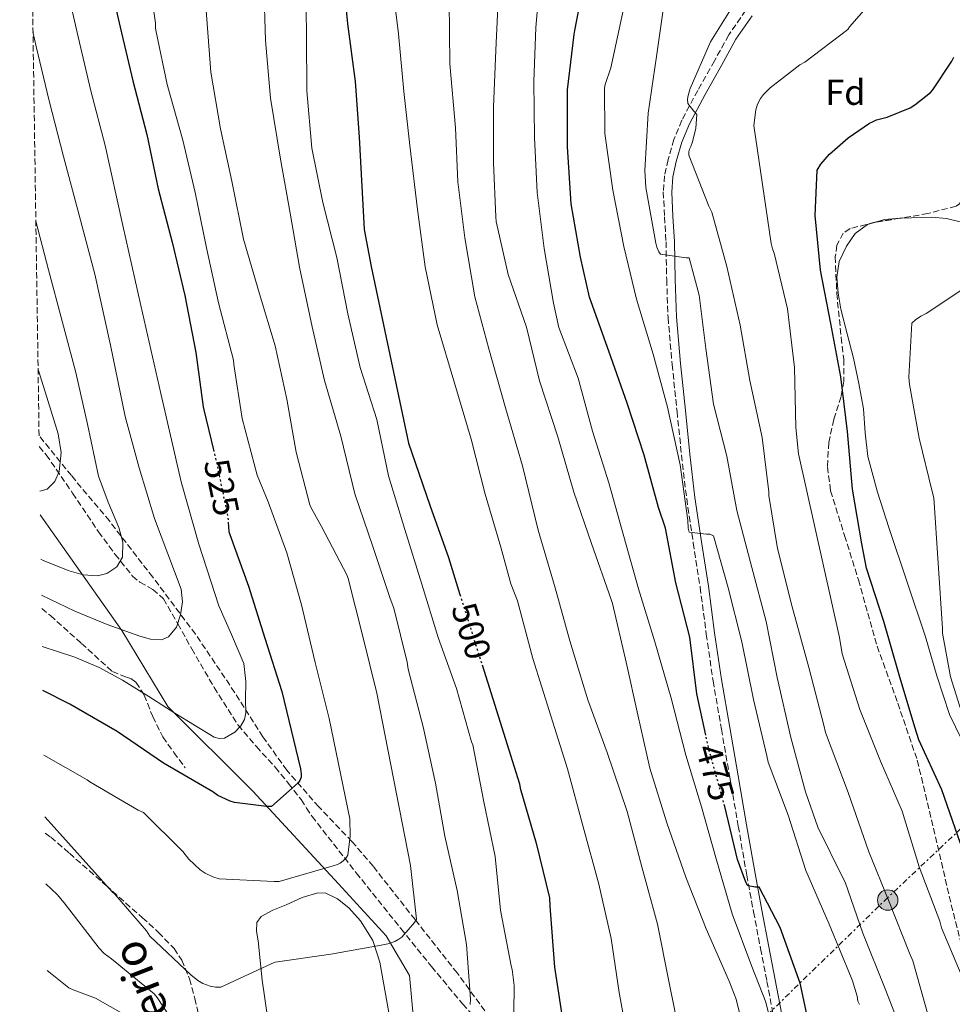
# Model space of a CAD drawing. Units: metres. Extents: x 603793 to 607232, y 4745410 to 4747774.
# Drawn here: x 603806 to 604067, y 4746321 to 4746596 of the extents above; entities that cross this region are included whole.
import ezdxf
from ezdxf.enums import TextEntityAlignment as Align

# ---------------------------------------------------------------- set-up
doc = ezdxf.new("R2010")
doc.units = ezdxf.units.M
doc.header["$MEASUREMENT"] = 0
for name, pattern in [('DGN Style 3', [2.435890702152634, 1.739921930109024, -0.6959687720436097]), ('DGN Style 5', [1.217945351076317, 0.5219765790327072, -0.6959687720436097]), ('DGN Style 7', [3.4798438602180486, 1.565929737098122, -0.6959687720436097, 0.5219765790327072, -0.6959687720436097])]:
    doc.linetypes.add(name, pattern=pattern)
for name, color, linetype, lineweight in [('Camino', 7, 'DGN Style 3', 0), ('Construcción sin especificar', 1, 'Continuous', 0), ('Cota de curva de nivel directora', 7, 'Continuous', 0), ('Curva de nivel directora', 30, 'Continuous', 30), ('Curva de nivel directora no vista', 30, 'DGN Style 5', 30), ('Curva de nivel intermedia', 30, 'Continuous', 0), ('Etiqueta de zona arbolada', 92, 'Continuous', 0), ('Límite de Concejo', 7, 'Continuous', 0), ('Línea de cambio de uso (parcela vista)', 92, 'Continuous', 0), ('Línea eléctrica', 6, 'DGN Style 7', 0), ('Margen derecho', 7, 'Continuous', 0), ('Poste tendido eléctrico', 7, 'Continuous', 0), ('Senda', 7, 'DGN Style 3', 0), ('Zona arbolada', 92, 'DGN Style 3', 0)]:
    doc.layers.add(name, color=color, linetype=linetype, lineweight=lineweight)
doc.styles.add('Style-Arial', font='arial.ttf')

# ---------------------------------------------------------------- blocks, each defined once
blk = doc.blocks.new('5PELE')
at = {"layer": 'Construcción sin especificar', "linetype": 'Continuous', "lineweight": 0}
h = blk.add_hatch(color=9, dxfattribs=at)
edge = h.paths.add_edge_path()
edge.add_arc((-2.000000476837158e-05, 0), 0.2850000000000001, 0, 360)
at = {"layer": 'Construcción sin especificar', "color": 252, "linetype": 'Continuous', "lineweight": 0}
blk.add_circle((-2.000000476837158e-05, 0), 0.2850000000000001, dxfattribs=at)

msp = doc.modelspace()

# ---------------------------------------------------------------- linework, layer by layer
at = {"layer": 'Camino', "color": 7, "linetype": 'DGN Style 3', "lineweight": 0}
msp.add_polyline3d([(604008.9299999999, 4746598.300000002, 459.2400000000052), (604004.2299999993, 4746591.460000002, 459.1799999999931), (604000.2199999995, 4746584.220000002, 459.1100000000007), (603995.5599999991, 4746575.990000002, 459.3000000000031), (603991.129999999, 4746567.65, 459.9400000000023), (603988.9200000005, 4746562.290000003, 460.8300000000018), (603987.2899999989, 4746556.7, 461.7299999999959), (603986.3099999976, 4746552.210000002, 462.1499999999942), (603985.9499999977, 4746547.680000002, 462.4999999999999), (603986.3199999988, 4746540.730000002, 462.8399999999967), (603986.7199999989, 4746533.790000002, 463.270000000004), (603986.9099999989, 4746523.220000002, 464.5099999999948), (603987.2899999989, 4746512.670000002, 465.8300000000019), (603988.4299999988, 4746499.58, 467.3099999999977), (603989.7899999978, 4746486.490000002, 468.5800000000019), (603991.0500000007, 4746474.330000003, 469.4100000000035), (603992.4799999989, 4746462.17, 470.050000000003), (603994.3200000008, 4746449.82, 470.6699999999983), (603996.2499999999, 4746437.470000001, 471.270000000004), (603997.9499999986, 4746424.400000002, 471.8699999999955), (603999.8399999995, 4746411.359999999, 472.4900000000054), (604002.1700000007, 4746397.92, 473.1600000000035), (604004.5100000009, 4746384.480000001, 473.8300000000019), (604006.8700000013, 4746370.850000001, 474.5000000000001), (604009.2399999984, 4746357.210000004, 475.1699999999983), (604011.1299999993, 4746346.960000002, 476.3300000000017), (604013.0799999986, 4746336.730000001, 477.6699999999984), (604014.8399999997, 4746327.59, 478.3999999999943), (604016.600000001, 4746318.430000001, 479.0099999999947)], dxfattribs=at)
at = {"layer": 'Curva de nivel directora', "color": 30, "linetype": 'Continuous', "lineweight": 30, "flags": 128}
for points, elevation in [([(603830.7799999992, 4746609.840000002), (603834.4899999996, 4746593.59), (603838.01, 4746578.609999999), (603841.9299999983, 4746563.730000002), (603845.0800000001, 4746548.560000001), (603849.0299999996, 4746533.630000001), (603852.5499999999, 4746518.789999999), (603855.61, 4746502.930000001), (603857.6399999994, 4746487.78), (603857.8600000007, 4746486.960000004), (603860.5099999994, 4746475.800000003)], 525.0000000000001), ([(603896.3999999998, 4746609.67), (603897.8700000005, 4746594.53), (603900.0399999986, 4746578.5), (603901.1299999993, 4746562.910000003), (603902.5699999988, 4746537.189999999), (603904.4599999997, 4746526.880000001), (603914.9499999996, 4746477.600000001), (603915.8799999993, 4746474.91)], 500.0000000000003), ([(603997.7999999986, 4746396.260000001), (603995.3199999998, 4746407.760000001), (603993.3399999995, 4746423.500000001), (603989.4599999993, 4746438.670000002), (603986.54, 4746453.970000002), (603984.6600000003, 4746459.730000001), (603980.6199999991, 4746474.32), (603975.9299999997, 4746488.800000002), (603970.7899999988, 4746503.310000001), (603965.3899999986, 4746518.300000002), (603962.8600000006, 4746529.5), (603960.279999999, 4746544.380000002), (603959.2899999988, 4746560.27), (603959.2699999987, 4746576.100000001), (603961.0700000002, 4746591.570000002), (603961.3399999985, 4746592.66), (603964.1700000004, 4746607.760000001)], 475), ([(604068.8399999995, 4746366.03), (604063.6200000005, 4746380.99), (604057.1899999997, 4746394.940000001), (604056.0999999989, 4746398.460000001), (604051.7200000002, 4746413.040000001), (604047.4199999997, 4746427.92), (604042.6299999997, 4746442.770000001), (604041.3400000001, 4746449.57), (604038.7299999993, 4746464.83), (604037.3199999989, 4746480.880000001), (604035.5099999984, 4746496.140000001), (604032.6799999987, 4746510.99), (604029.8299999988, 4746525.840000002), (604028.2999999999, 4746541.120000001), (604028.8299999997, 4746553.760000001), (604029.9099999993, 4746555.41), (604032.3500000001, 4746558.190000001), (604037.5299999992, 4746562.78), (604043.4999999992, 4746566.880000002), (604044.2799999993, 4746567.260000002), (604045.4500000007, 4746567.740000002), (604048.3799999986, 4746568.530000002), (604054.8099999992, 4746571.15), (604056.1100000001, 4746571.92), (604060.4699999987, 4746575.42), (604061.099999999, 4746576.130000001), (604066.4099999998, 4746584.100000001), (604066.9599999996, 4746585.220000001)], 450), ([(603915.8799999993, 4746474.91), (603920.8999999996, 4746460.350000001), (603926.0199999983, 4746445.730000001), (603929.2500000001, 4746435.470000001)], 500.000000000001), ([(603864.6299999988, 4746455.620000001), (603864.8199999988, 4746453.01), (603865.0499999991, 4746452.130000002), (603870.2500000005, 4746437.730000001), (603874.8899999983, 4746423.250000001), (603879.589999999, 4746408.420000001), (603884.8199999993, 4746386.880000004), (603884.9800000002, 4746385.380000004), (603884.949999999, 4746384.470000001), (603884.6499999993, 4746383.59), (603884.1199999996, 4746382.900000001), (603876.7300000001, 4746376.310000002), (603875.2900000006, 4746376.310000002), (603866.3900000001, 4746377.440000001), (603865.1399999985, 4746377.840000001), (603861.7299999997, 4746379.430000001), (603860.3300000007, 4746380.390000002), (603846.6, 4746388.449999999), (603833.6499999992, 4746397.2), (603820.4900000007, 4746404.830000001), (603812.9800000006, 4746408.640000002)], 525.0000000000003), ([(603935.4100000003, 4746415.850000001), (603945.8299999986, 4746382.689999999), (603946.0499999998, 4746381.439999999), (603950.4699999987, 4746366.080000003), (603954.2100000004, 4746350.850000001), (603954.2799999998, 4746348.58), (603955.5899999995, 4746331.550000001), (603958.2800000008, 4746314.02)], 500.0000000000004), ([(604027.5199999999, 4746311.150000002), (604027.3599999989, 4746311.95), (604024.1499999992, 4746327.090000001), (604023.7499999992, 4746328.11), (604018.5199999989, 4746342.640000002), (604012.7399999986, 4746353.870000001), (604011.6999999993, 4746353.870000001), (604009.5600000002, 4746354.190000001), (604008.979999999, 4746355.279999999), (604006.6099999998, 4746361.58), (604003.0800000004, 4746376.359999999)], 475)]:
    msp.add_lwpolyline(points, dxfattribs=dict(at, elevation=elevation))
at = {"layer": 'Curva de nivel directora no vista', "color": 30, "linetype": 'DGN Style 5', "lineweight": 30, "flags": 128}
for points, elevation in [([(603860.5099999994, 4746475.800000003), (603861.4500000004, 4746471.859999999), (603864.5199999993, 4746457.109999999), (603864.5799999996, 4746456.270000001), (603864.6299999988, 4746455.620000001)], 525.0000000000005), ([(603929.2500000001, 4746435.470000001), (603935.4100000003, 4746415.850000001)], 500.000000000001), ([(604003.0800000004, 4746376.359999999), (604002.9199999995, 4746377.040000001), (603998.6300000001, 4746392.380000001), (603997.7999999986, 4746396.260000001)], 475)]:
    msp.add_lwpolyline(points, dxfattribs=dict(at, elevation=elevation))
at = {"layer": 'Curva de nivel intermedia', "color": 30, "linetype": 'Continuous', "lineweight": 0, "flags": 128}
for points, elevation in [([(603855.6400000012, 4746636.429999999), (603859.7600000006, 4746581.039999999), (603862.5200000011, 4746565.310000001), (603865.6700000004, 4746550.640000001), (603868.9100000014, 4746534.55), (603873.3400000016, 4746519.300000001), (603877.7100000014, 4746504.789999999), (603880.9700000002, 4746489.890000001), (603883.61, 4746475.119999998), (603887.4299999999, 4746460.429999999), (603887.8500000001, 4746459.409999999), (603890.6500000008, 4746454.4), (603897.7800000011, 4746440.720000001), (603898.0899999995, 4746439.890000001), (603902.1799999999, 4746423.759999998), (603906.04, 4746407.890000001), (603915.5100000005, 4746359.92), (603917.16, 4746344.930000001), (603916.5499999998, 4746343.989999999), (603913.0600000008, 4746339.949999998), (603912.2300000016, 4746339.349999999), (603911.1299999995, 4746338.739999998), (603909.5300000014, 4746338.100000001), (603908.3300000011, 4746337.859999998), (603893.2500000005, 4746335.140000001), (603877.7500000016, 4746332.909999999), (603876.6600000008, 4746332.509999999), (603862.5700000002, 4746325.989999999), (603861.0900000005, 4746326), (603859.6199999999, 4746326.269999999)], 515.0000000000001), ([(603842.2400000013, 4746609.679999999), (603844.3300000011, 4746594.720000001), (603844.3500000013, 4746593.38), (603844.51, 4746592.34), (603847.6600000015, 4746577.669999998), (603851.9900000012, 4746562.149999999), (603855.4199999999, 4746547.509999999), (603858.5400000003, 4746532.130000001), (603861.9500000011, 4746516.789999999), (603866.0900000007, 4746500.749999999), (603866.2300000016, 4746499.59), (603868.5200000004, 4746484.499999999), (603872.7300000014, 4746468.75), (603875.7700000012, 4746461.249999999), (603881.0000000015, 4746447.069999999), (603885.0600000008, 4746432.58), (603888.8700000016, 4746416.500000001), (603892.7600000009, 4746400.850000001), (603898.5200000008, 4746372.850000001), (603898.6300000004, 4746368.08), (603897.970000001, 4746362.749999999), (603897.4900000005, 4746362.05), (603896.6900000003, 4746361.199999998), (603895.8099999996, 4746360.579999999), (603895.0800000009, 4746360.189999999), (603893.8800000006, 4746359.759999998), (603878.810000001, 4746355.429999999), (603877.4900000001, 4746355.409999998), (603862.1200000009, 4746356.189999999), (603860.3600000018, 4746356.75), (603858.1800000003, 4746357.76), (603856.8200000013, 4746358.720000002), (603853.690000002, 4746361.649999999), (603851.9400000019, 4746363.75), (603841.0499999999, 4746374.630000001), (603839.5700000002, 4746375.3)], 520), ([(603956.8600000015, 4746509.92), (603955.3400000014, 4746516.699999999), (603952.7100000007, 4746531.949999998), (603950.8300000008, 4746547.489999999), (603950.0400000018, 4746562.859999998), (603949.8499999996, 4746578.46), (603950.3800000015, 4746593.519999998), (603951.820000001, 4746609.66)], 480.0000000000001), ([(603818.9100000004, 4746608.050000001), (603822.8100000009, 4746590.92), (603826.3400000002, 4746575.869999999), (603830.300000001, 4746560.67), (603835.2899999998, 4746538.350000001), (603840.280000001, 4746516.029999998), (603845.86, 4746491.449999998), (603851.5399999997, 4746466.88), (603856.4300000002, 4746449.489999999), (603862.0400000005, 4746432.319999999), (603865.5499999997, 4746424.319999999), (603868.9500000017, 4746416.190000001), (603869.5900000009, 4746411.230000001), (603869.4600000012, 4746406.21), (603869.5100000005, 4746402.48), (603869.1700000007, 4746400.630000001), (603868.1800000005, 4746398.789999999), (603866.4999999997, 4746397.019999999), (603863.5899999995, 4746395.419999998), (603862.1200000009, 4746395.28), (603860.7599999999, 4746395.710000001), (603855.240000001, 4746398.98), (603849.7500000015, 4746402.37), (603842.4700000016, 4746406.999999999), (603835.1600000003, 4746411.59), (603828.6600000003, 4746415.109999998), (603821.8499999997, 4746417.989999999), (603812.7900000005, 4746420.929999999)], 530.0000000000003), ([(603944.2100000002, 4746311.039999999), (603944.3399999999, 4746326.390000001), (603943.7800000011, 4746330.88), (603943.5100000006, 4746331.949999998), (603940.5199999999, 4746347.470000001), (603939.0899999995, 4746362.430000001), (603935.8799999997, 4746377.680000001), (603932.8100000008, 4746393.519999999), (603932.5200000004, 4746394.390000001), (603928.26, 4746409.279999998), (603923.1900000006, 4746423.409999999), (603918.650000001, 4746438.289999999), (603913.9100000003, 4746453.52), (603909.3400000014, 4746468.550000002), (603906.0700000013, 4746484.189999999), (603901.4700000014, 4746498.739999999), (603898.0400000003, 4746513.680000001), (603894.92, 4746529.359999999), (603891.0199999998, 4746544.720000001), (603887.9800000021, 4746559.890000001), (603886.6000000007, 4746575.909999999), (603886.4800000022, 4746590.960000001), (603886.2499999999, 4746607.029999999)], 505.0000000000001), ([(603975.5600000009, 4746314.21), (603973.7000000012, 4746324.449999999), (603971.4000000012, 4746339.519999999), (603968.0100000005, 4746354.66), (603963.5900000016, 4746370.689999999), (603959.2100000005, 4746386.88), (603954.6300000006, 4746401.63), (603949.5800000014, 4746417.569999999), (603945.3500000002, 4746433.630000001), (603943.4300000002, 4746438.37), (603940.6800000009, 4746448.640000001), (603936.2599999997, 4746463.390000001), (603932.4199999997, 4746478.75), (603927.8200000018, 4746494.079999999), (603922.9200000003, 4746510.589999998), (603919.5899999997, 4746526.82), (603917.4500000007, 4746542.75), (603915.24, 4746560.609999999), (603913.6399999997, 4746575.679999999), (603912.0800000017, 4746591.779999999), (603910.0600000012, 4746608.390000001)], 495), ([(603932.1300000013, 4746321.140000002), (603932.2000000007, 4746322.640000001), (603931.1100000021, 4746337.890000001), (603928.440000001, 4746352.869999999), (603925.0599999992, 4746368.02), (603922.4700000009, 4746382.880000001), (603919.030000001, 4746398.529999999), (603914.7900000007, 4746414.659999999), (603914.5700000017, 4746416.529999999), (603910.8400000012, 4746431.590000001), (603909.7700000005, 4746434.349999999), (603904.9800000006, 4746448.800000002), (603899.9600000003, 4746463.52), (603896.0199999998, 4746479.57), (603891.4700000011, 4746495.060000001), (603888.0900000016, 4746510.099999999), (603884.5399999998, 4746526.720000001), (603881.88, 4746541.789999999), (603879.2100000011, 4746556.77), (603876.4400000018, 4746573.84), (603875.0500000014, 4746589.92), (603874.5399999997, 4746605.250000001)], 510), ([(604070.0199999998, 4746327.069999998), (604063.5399999998, 4746342.529999999), (604063.0900000005, 4746344.349999999), (604057.3200000017, 4746359.52), (604052.6100000021, 4746375.009999999), (604046.5700000003, 4746388.939999999), (604040.740000001, 4746403.389999999), (604035.8500000006, 4746418.880000001), (604035.0599999991, 4746423.460000001), (604023.6399999997, 4746474.640000001), (604022.9500000011, 4746482.029999999), (604022.5700000012, 4746498.739999999), (604020.5999999997, 4746515.09), (604016.8700000015, 4746530.609999998), (604016.4100000011, 4746531.82), (604016.0700000012, 4746533.26), (604011.1900000019, 4746566.159999999), (604011.7700000008, 4746570.580000001), (604012.2699999993, 4746572.179999999), (604013.0500000016, 4746573.730000001), (604013.8800000009, 4746574.850000001), (604015.7200000003, 4746576.67), (604024.0399999997, 4746583.100000001), (604025.4200000011, 4746583.869999999), (604037.4000000017, 4746592.960000002), (604037.9200000003, 4746593.730000001), (604047.7599999994, 4746605.09)], 455.0000000000001), ([(604009.9700000016, 4746307.359999999), (604006.2800000012, 4746322.609999999), (604004.3299999998, 4746327.65), (603997.9300000005, 4746342.259999999), (603992.2500000009, 4746356.640000001), (603986.92, 4746371.779999999), (603982.2300000007, 4746387.01), (603978.8200000019, 4746401.859999998), (603975.6100000001, 4746416.560000001), (603971.8300000003, 4746432.930000001), (603971.380000001, 4746434.08), (603965.9400000006, 4746449.630000001), (603961.0600000012, 4746463.980000001), (603956.5199999993, 4746479.439999999), (603951.4200000009, 4746494.989999999), (603947.7700000008, 4746509.980000001), (603942.6700000003, 4746524.67), (603939.3200000019, 4746539.46), (603939.2400000015, 4746540.739999998), (603938.5700000009, 4746555.779999999), (603938.6300000012, 4746571.279999998), (603939.2800000017, 4746587.179999999), (603940.0100000004, 4746603.179999999)], 485), ([(604007.4200000011, 4746510.529999998), (604003.6700000005, 4746526.880000001), (603999.4999999997, 4746542.029999998), (603998.6799999994, 4746543.74), (603993.0800000002, 4746557.970000001), (603993.0800000002, 4746558.819999999), (603993.2400000012, 4746559.600000001), (603993.6300000001, 4746560.319999999), (603994.1200000017, 4746561.66), (603995.0200000004, 4746565.470000001), (603995.2900000009, 4746569.310000001), (603994.4400000015, 4746570.179999998), (603992.8099999998, 4746572.369999999), (603992.7100000014, 4746573.5), (603992.8700000001, 4746574.529999998), (603993.4500000012, 4746576.509999998), (603999.0999999996, 4746589.57), (603999.5600000002, 4746590.269999998), (604007.9500000009, 4746603.789999999)], 460), ([(603990.9800000014, 4746310.66), (603987.4600000011, 4746327.619999998), (603984.3300000017, 4746343.52), (603980.010000001, 4746359.550000001), (603975.8800000005, 4746374.939999999), (603970.3100000004, 4746391.390000001), (603964.9300000004, 4746406.050000001), (603959.880000001, 4746422.5), (603955.7800000019, 4746437.34), (603951.1100000002, 4746453.41), (603946.7000000002, 4746471.33), (603941.9900000007, 4746487.52), (603937.3200000013, 4746503.9), (603933.420000001, 4746518.4), (603930.6300000015, 4746534.849999999), (603928.7100000015, 4746550.5), (603928.0099999997, 4746565.569999999), (603926.4400000006, 4746583.390000001), (603926.2200000016, 4746600.829999999)], 490.0000000000001), ([(604053.9400000019, 4746309.679999999), (604048.05, 4746325.06), (604041.5900000003, 4746340.980000001), (604036.6500000006, 4746355.279999999), (604036.1800000012, 4746356.029999998), (604029.0100000007, 4746370.539999999), (604025.62, 4746380.449999999), (604021.4800000006, 4746395.539999999), (604017.6900000018, 4746412.289999999), (604014.6600000008, 4746427.890000002), (604010.6199999996, 4746442.930000001), (604006.4400000023, 4746458.819999999), (604003.6900000006, 4746473.980000001), (603999.9900000015, 4746488.539999999), (603997.8500000001, 4746503.999999999), (603995.9300000002, 4746518.930000001), (603993.2099999998, 4746529.259999999), (603992.3100000013, 4746529.259999999), (603985.1900000002, 4746530.339999998), (603984.7300000018, 4746531.009999999), (603984.1900000009, 4746532.259999999), (603983.8500000011, 4746533.390000001), (603981.0500000005, 4746548.899999999), (603980.8300000015, 4746553.66), (603981.7700000004, 4746569.619999999), (603984.1100000005, 4746585.42), (603986.2000000003, 4746600.430000001)], 465.0000000000001), ([(604015.2500000009, 4746388.689999999), (604014.8399999997, 4746390.449999999), (604011.0900000012, 4746406.160000001), (604007.8300000002, 4746422.24), (604004.0199999993, 4746437.300000002), (603999.9600000001, 4746451.84), (603998.9200000007, 4746452.259999999), (603998.02, 4746452.259999999), (603993.1400000006, 4746452.859999998), (603992.9400000017, 4746453.949999999), (603992.8200000009, 4746456.109999998), (603990.6799999997, 4746471.619999998), (603987.1000000011, 4746487.680000001), (603983.1800000007, 4746502.42), (603978.470000001, 4746517.810000001), (603974.9200000016, 4746532.5), (603971.9000000019, 4746548.180000001), (603969.6399999999, 4746563.939999999), (603969.5599999994, 4746576.59), (603969.7500000016, 4746577.65), (603971.3200000008, 4746582.3), (603974.7200000006, 4746597.789999999)], 470), ([(603810.2000000001, 4746592.329999999), (603811.1299999999, 4746588.25), (603814.6700000003, 4746573.12), (603818.6700000013, 4746557.599999999), (603823.0800000012, 4746541.17), (603827.4800000001, 4746524.739999999), (603831.8200000009, 4746504.929999999), (603835.9300000013, 4746485.060000001), (603839.8300000017, 4746470.789999999), (603844.120000001, 4746456.640000001), (603847.8100000013, 4746446.759999998), (603851.5399999997, 4746436.930000001), (603851.8800000016, 4746433.390000001), (603851.2900000014, 4746429.76), (603850.240000001, 4746426.38), (603847.9600000011, 4746423.62), (603846.0299999999, 4746422.830000001), (603842.9800000011, 4746422.969999999), (603840.0199999996, 4746423.869999998), (603830.8700000009, 4746427.09), (603821.8499999997, 4746430.789999999), (603812.5800000004, 4746435.220000001)], 535), ([(603811.0000000001, 4746539.5), (603814.5700000019, 4746525.939999999), (603822.1100000013, 4746497.350000001), (603825.3700000001, 4746482.890000001), (603828.5000000016, 4746468.42), (603831.1400000014, 4746461.189999999), (603834.140000001, 4746454.080000001), (603835.2200000006, 4746450.02), (603835.1600000003, 4746445.890000001), (603833.570000001, 4746443.119999999), (603830.8100000005, 4746441.28), (603828.1999999998, 4746440.660000001), (603824.180000001, 4746440.909999999), (603820.3099999997, 4746442.050000001), (603813.07, 4746444.900000001), (603812.4200000018, 4746445.259999999)], 540.0000000000005), ([(604069.4500000018, 4746520.609999998), (604059.2400000016, 4746513.779999998), (604057.7400000017, 4746513.020000001), (604056.3, 4746512.059999999), (604055.3099999999, 4746511.100000001), (604054.4699999995, 4746496.02), (604054.5800000012, 4746494.019999999), (604057.3399999995, 4746479.019999999), (604060.9000000001, 4746464.139999999), (604061.3700000017, 4746462.4), (604063.8300000004, 4746426), (604063.8300000004, 4746424.659999999), (604066.0099999997, 4746412.459999999), (604070.6299999999, 4746397.970000001)], 445), ([(604018.2599999995, 4746306.850000001), (604014.5500000013, 4746321.779999998), (604010.6800000002, 4746331.699999998), (604005.1700000003, 4746346.369999999), (604000.7300000013, 4746361.73), (603996.6000000006, 4746376.24), (603992.2500000009, 4746390.67), (603988.1300000015, 4746406.579999999), (603983.6100000021, 4746422.210000002), (603979.0600000012, 4746437.06), (603974.9700000008, 4746451.57), (603970.7400000019, 4746466.59), (603966.2000000001, 4746480.99), (603962.2500000005, 4746495.710000001), (603956.8600000015, 4746509.92)], 480.0000000000001), ([(604067.78, 4746304.029999998), (604064.4200000005, 4746309.699999999), (604063.7800000012, 4746310.27), (604063.3200000008, 4746310.929999999), (604060.2300000017, 4746316.77), (604059.5900000003, 4746318.720000001), (604055.5300000012, 4746333.279999998), (604054.6000000014, 4746335.41), (604048.9800000021, 4746349.73), (604043.3200000004, 4746363.699999999), (604037.5300000012, 4746380.269999999), (604031.2100000002, 4746396.99), (604030.7699999998, 4746398.98), (604026.5000000007, 4746415.09), (604021.9400000009, 4746431.999999999), (604017.7800000012, 4746448.220000001), (604015.4000000008, 4746463.07), (604015.3800000006, 4746464.019999999), (604013.5099999999, 4746479.199999999), (604010.1100000001, 4746495.099999999), (604007.4200000011, 4746510.529999998)], 460), ([(603811.6200000015, 4746498.199999998), (603814.0800000002, 4746490.439999999), (603817.2400000008, 4746480.189999999), (603818.030000002, 4746475), (603817.5, 4746469.699999998), (603816.3199999998, 4746466.92), (603814.1699999997, 4746464.83), (603812.1400000001, 4746464.249999999)], 545), ([(603839.5700000002, 4746375.3), (603826.0400000006, 4746383.189999999), (603825.3299999998, 4746383.789999999), (603813.2500000009, 4746390.640000001)], 520), ([(604040.7099999997, 4746321.17), (604040.2100000012, 4746322.06), (604039.99, 4746323.470000001), (604038.7600000006, 4746327.730000001), (604038.3300000015, 4746328.699999998), (604032.2500000017, 4746343.550000001), (604025.6900000015, 4746358.529999999), (604020.820000001, 4746373.9), (604015.2500000009, 4746388.689999999)], 470), ([(603859.6199999999, 4746326.269999999), (603857.5900000002, 4746327.029999998), (603856.2100000011, 4746327.86), (603854.2500000009, 4746329.429999999), (603842.770000001, 4746340.209999999), (603841.8099999998, 4746341.67), (603833.0500000002, 4746351.890000001), (603832.2600000012, 4746352.59), (603813.6199999999, 4746373.33), (603813.5100000004, 4746373.429999999)], 515.0000000000006), ([(603813.7899999997, 4746354.73), (603816.9000000011, 4746351.84), (603818.8500000001, 4746349.51), (603828.6300000013, 4746336.820000002), (603830.0900000008, 4746335.390000001), (603832.0900000012, 4746333.869999998), (603843.9900000015, 4746324.13), (603844.8200000006, 4746323.060000001), (603853.2699999998, 4746310.189999999)], 510), ([(603814.1600000006, 4746330.640000001), (603820.1700000011, 4746325.810000001), (603821.3800000004, 4746325.189999999), (603827.6700000003, 4746322.9), (603835.850000001, 4746318.230000001)], 505.0000000000001)]:
    msp.add_lwpolyline(points, dxfattribs=dict(at, elevation=elevation))
at = {"layer": 'Límite de Concejo', "color": 7, "linetype": 'Continuous', "lineweight": 0}
msp.add_polyline3d([(603986.5199999996, 4746032.470000001, 477.67), (603951.6799999997, 4746118.83, 500), (603929.8500000016, 4746176.550000001, 499.04), (603920.7800000012, 4746204.869999999, 499.05), (603918.0100000016, 4746220.33, 499.02), (603918.5300000012, 4746251.980000001, 499.31), (603917.4600000009, 4746305.08, 507.87), (603915.1900000013, 4746329.189999999, 513.16), (603908.6700000018, 4746340.27, 515.99), (603895.370000001, 4746354.800000001, 518.95), (603871.5, 4746380.59, 525.09), (603847.7800000012, 4746404.230000001, 530.08), (603835.0100000016, 4746425.369999999, 534.9100000000001), (603812.2399999984, 4746457.680000001, 543.27)], dxfattribs=at)
at = {"layer": 'Línea de cambio de uso (parcela vista)', "color": 92, "linetype": 'Continuous', "lineweight": 0, "extrusion": (0.07411208114360002, -0.03574764215393941, 0.9966090033252751), "elevation": -124464.0355295254, "flags": 128}
msp.add_lwpolyline([(4537620.461523447, 1512949.035839159), (4537622.21628884, 1512947.101053459), (4537624.484786354, 1512943.226620788)], dxfattribs=at)
at = {"layer": 'Línea de cambio de uso (parcela vista)', "color": 92, "linetype": 'Continuous', "lineweight": 0}
for points in [[(604070.8200000003, 4746391.710000001, 445.0099999999948), (604065.75, 4746401.949999999, 445.5399999999936), (604062.2699999996, 4746412.76, 445.7799999999989), (604059.04, 4746423.640000001, 446.0500000000029), (604053.9500000002, 4746438.869999999, 446.8699999999953), (604048.8600000005, 4746454.109999999, 447.7200000000012), (604045.7199999997, 4746463.960000001, 448.1100000000006), (604042.9699999997, 4746473.949999999, 448.2899999999936), (604042.25, 4746480.550000001, 448.2299999999959), (604041.7599999999, 4746487.199999999, 448.1699999999983), (604040.4699999997, 4746494.279999999, 448.1499999999942), (604039.0099999999, 4746501.34, 448.1699999999983), (604037.2800000003, 4746508.16, 448.2299999999959), (604035.4900000002, 4746514.970000001, 448.2899999999936), (604034.6799999997, 4746519.439999999, 448.3300000000018), (604034.3300000001, 4746523.930000001, 448.3600000000006), (604035.04, 4746528.310000001, 448.3399999999965), (604037.0199999996, 4746532.57, 448.2899999999936), (604039.5099999999, 4746536.09, 448.2700000000041), (604042.9100000003, 4746538.59, 448.1699999999983), (604045.1209000006, 4746539.247199999, 448.0292000000045)], [(604052.0833999999, 4746540.355699999, 447.5512000000017), (604052.3799999999, 4746540.380000001, 447.5299999999989), (604060.79, 4746540.66, 447.0200000000041), (604064.9800000006, 4746540.310000001, 446.7700000000041), (604069.0899999999, 4746539.230000001, 446.5), (604070.0493000001, 4746538.783100001, 446.3944999999949)], [(603875.6600000003, 4746317.01, 512.279999999999), (603874.0599999996, 4746327.930000001, 514.1000000000058), (603872.9699999997, 4746338.890000001, 516.3800000000047), (603872.5, 4746341.550000001, 517.5399999999936), (603872.5800000001, 4746344.01, 518.4199999999983), (603873.8399999999, 4746345.699999999, 518.4199999999983), (603877.1200000001, 4746347.439999999, 518.4199999999983), (603880.7800000003, 4746348.939999999, 518.4199999999983), (603885.2300000006, 4746351, 518.4199999999983), (603889.6699999999, 4746352.27, 518.4199999999983), (603891.8799999999, 4746352.140000001, 518.3999999999943), (603895.1200000001, 4746350.619999999, 518.3000000000029), (603898.25, 4746348.050000001, 518.1000000000058), (603901.5599999996, 4746344.480000001, 517.679999999993), (603904.9800000006, 4746338.949999999, 516.679999999993), (603906.9500000002, 4746332.939999999, 515.4199999999983), (603909.4400000004, 4746318.859999999, 512.1000000000058)]]:
    msp.add_polyline3d(points, dxfattribs=at)
at = {"layer": 'Línea eléctrica', "color": 6, "linetype": 'DGN Style 7', "lineweight": 0}
msp.add_polyline3d([(604269.9300000002, 4746608.640000001, 472.929999999993), (604249.5300000019, 4746582.100000001, 460.6699999999983), (604218.9200000011, 4746540.26, 445.6300000000047), (604199.530000001, 4746512.7, 441.5), (604180.1499999975, 4746487.690000001, 439.4400000000023), (604142.3999999977, 4746443.81, 438.8500000000058), (604112.8099999982, 4746413.189999999, 440.9400000000023), (604084.2499999994, 4746384.609999998, 443.7400000000052), (604048.54, 4746350.929999999, 459.9799999999959), (604010.79, 4746314.189999999, 483.4700000000012), (603973.04, 4746275.410000001, 493.2400000000052), (603941.4200000013, 4746242.75, 495.3800000000047), (603907.7500000005, 4746210.099999999, 500.9499999999971), (603871.0199999998, 4746174.369999999, 500.9799999999959), (603866.9400000006, 4746123.749999999, 493.9700000000012), (603858.7800000021, 4746067.619999999, 485.5800000000018)], dxfattribs=at)
at = {"layer": 'Margen derecho', "color": 7, "linetype": 'Continuous', "lineweight": 0}
msp.add_polyline3d([(604018.9099999999, 4746318.810000002, 479.0099999999947), (604017.1299999985, 4746328.03, 478.3999999999943), (604015.3799999984, 4746337.17, 477.6699999999984), (604013.4299999994, 4746347.390000002, 476.3300000000017), (604011.5399999984, 4746357.630000001, 475.1699999999983), (604009.1800000002, 4746371.250000002, 474.5000000000001), (604006.8099999987, 4746384.880000002, 473.8300000000019), (604004.4799999996, 4746398.320000002, 473.1600000000035), (604002.1499999984, 4746411.730000001, 472.4900000000054), (604000.2699999987, 4746424.720000002, 471.8699999999955), (603998.5699999998, 4746437.800000002, 471.270000000004), (603996.640000001, 4746450.170000002, 470.6699999999983), (603994.8000000013, 4746462.480000001, 470.050000000003), (603993.3799999976, 4746474.590000001, 469.4100000000035), (603992.1200000013, 4746486.740000002, 468.5800000000019), (603990.7600000001, 4746499.800000002, 467.3099999999977), (603989.6299999991, 4746512.810000001, 465.8300000000019), (603989.2499999991, 4746523.290000001, 464.5099999999948), (603989.0599999991, 4746533.880000001, 463.270000000004), (603988.659999999, 4746540.859999999, 462.8399999999967), (603988.2999999991, 4746547.650000002, 462.4999999999999), (603988.6299999978, 4746551.87, 462.1499999999942), (603989.5599999976, 4746556.119999999, 461.7299999999959), (603991.129999999, 4746561.52, 460.8300000000018), (603993.2500000001, 4746566.650000001, 459.9400000000023), (603997.6199999999, 4746574.860000002, 459.3000000000031), (604002.2699999991, 4746583.08, 459.1100000000007), (604006.2299999997, 4746590.230000001, 459.1799999999931), (604010.7100000014, 4746596.760000002, 459.2400000000052)], dxfattribs=at)
at = {"layer": 'Senda', "color": 7, "linetype": 'DGN Style 3', "lineweight": 0}
for points in [[(603811.949999998, 4746476.66, 545.5700000000071), (603813.8999999971, 4746474.380000001, 545.0500000000029), (603821.260000002, 4746463.680000001, 542.779999999999), (603828.4899999984, 4746452.880000001, 540.5), (603833.1199999995, 4746446.630000001, 539.0399999999937), (603837.9600000009, 4746440.590000002, 537.5000000000001), (603840.0100000006, 4746438.87, 536.8999999999943), (603843.6299999993, 4746436.880000001, 535.9400000000024), (603846.6000000021, 4746434.260000002, 535.1300000000047), (603850.5799999986, 4746427.300000001, 534.0099999999948), (603854.4699999979, 4746420.300000001, 532.9499999999972), (603860.7199999974, 4746409.529999999, 531.1999999999972), (603867.3999999983, 4746398.99, 529.3699999999953), (603872.4899999978, 4746393.029999999, 527.4199999999984), (603877.7699999994, 4746387.28, 525.2700000000041), (603881.3999999972, 4746382.820000002, 524.279999999999), (603884.94, 4746378.25, 523.2899999999937), (603886.4599999998, 4746375.91, 522.5700000000071), (603888.010000001, 4746373.580000001, 521.8800000000047), (603900.3400000003, 4746357.840000001, 518.6600000000037), (603912.7800000013, 4746342.290000003, 515.4199999999983), (603921.3299999987, 4746331.710000001, 512.5599999999977), (603929.9899999978, 4746321.290000001, 509.529999999999), (603936.3299999969, 4746314.390000001, 507.2899999999937)], [(603812.6299999995, 4746431.53, 532.1499999999943), (603815.0500000003, 4746429.580000001, 531.4199999999983), (603823.7099999995, 4746421.810000001, 531.0599999999978), (603832.3299999982, 4746413.970000001, 530.5200000000041), (603835.7100000001, 4746412.570000002, 529.8500000000059), (603837.4800000003, 4746412.000000001, 529.4900000000052), (603838.920000002, 4746410.960000002, 529.179999999993), (603841.1999999997, 4746407.380000001, 528.5800000000017), (603843.589999999, 4746401.390000001, 527.7599999999948), (603846.4099999999, 4746395.730000001, 526.6799999999931), (603849.51, 4746391.410000001, 525.529999999999), (603852.6200000015, 4746387.09, 524.3800000000047)], [(603813.5799999973, 4746368.880000004, 513.550000000003), (603815.1799999999, 4746367.78, 513.6499999999943), (603820.3599999989, 4746363.280000002, 514.0099999999949), (603830.5799999981, 4746354.330000001, 514.779999999999), (603840.7100000002, 4746345.300000001, 515.5399999999936), (603845.2299999997, 4746341.230000001, 515.6199999999955), (603849.5399999992, 4746336.720000001, 515.479999999996), (603851.7099999995, 4746333.500000002, 515.3999999999943), (603853.8399999996, 4746328.250000001, 515.1399999999994), (603855.2999999992, 4746322.830000001, 514.5200000000041), (603857.0100000014, 4746315.66, 512.8500000000059)]]:
    msp.add_polyline3d(points, dxfattribs=at)
at = {"layer": 'Zona arbolada', "color": 92, "linetype": 'DGN Style 3', "lineweight": 0, "extrusion": (0.1494962985186664, -0.9208614712707246, 0.360090276817265), "elevation": -4280441.735116986, "flags": 128}
msp.add_lwpolyline([(1356860.12381655, 1652656.535384215), (1356859.907453513, 1652656.532490068), (1356853.073659487, 1652656.59519658)], dxfattribs=at)
at = {"layer": 'Zona arbolada', "color": 92, "linetype": 'DGN Style 3', "lineweight": 0}
for points in [[(603936.2400000002, 4746319.380000001, 508.6100000000006), (603928.4600000001, 4746329.930000001, 512.0200000000041), (603916.7400000002, 4746344.810000001, 514.8099999999977), (603905.0300000003, 4746359.689999999, 517.5899999999965), (603899.1500000004, 4746366.550000001, 519.2599999999948), (603889.8799999999, 4746376.26, 522.4499999999971), (603880.9699999997, 4746386.449999999, 525.4600000000064), (603874.3200000003, 4746395.76, 527.570000000007), (603865.0899999999, 4746410.180000001, 530.570000000007), (603855.5, 4746424.4, 533.2700000000041), (603843.6100000005, 4746440.26, 535.8800000000047), (603831.5, 4746455.949999999, 538.5200000000041), (603820.9199999999, 4746468.58, 541.1199999999953), (603811.9000000004, 4746479.710000001, 543.429999999993), (603806.4900000002, 4746838.380000001, 550.2700000000041)], [(604067.6100000005, 4746543.710000001, 446.8899999999995), (604059.7599999999, 4746541.640000001, 446.7899999999936), (604051.8700000001, 4746540.32, 446.6900000000023), (604044.9500000002, 4746539.220000001, 446.75), (604038.0499999998, 4746537.439999999, 446.9499999999971), (604036.1600000003, 4746536.199999999, 447.0599999999977), (604034.3700000001, 4746532.82, 447.3099999999977), (604033.9299999997, 4746529.619999999, 447.5299999999989), (604034.3300000001, 4746519.390000001, 448.1699999999983), (604035.5700000003, 4746507.130000001, 448.4499999999971), (604036.2800000003, 4746501.01, 448.5299999999989), (604036.3200000003, 4746494.939999999, 448.7400000000052), (604035.5300000003, 4746490.609999999, 449.2599999999948), (604033.5300000003, 4746484.230000001, 450.5099999999948), (604032.0899999999, 4746477.789999999, 451.3000000000029), (604031.7400000002, 4746471.039999999, 451.4499999999971), (604032.5999999996, 4746464.350000001, 451.5599999999977), (604036.5, 4746451.92, 451.7100000000065), (604040.4100000003, 4746439.52, 451.8800000000047), (604042.9800000006, 4746430.26, 452.1100000000006), (604045.5999999996, 4746421.02, 452.3300000000018), (604051.3399999999, 4746405.16, 452.0099999999948), (604056.79, 4746389.210000001, 451.6199999999953), (604061.3200000003, 4746370.279999999, 451.6399999999995), (604065.6900000004, 4746351.32, 451.6900000000023), (604070.3499999996, 4746332.730000001, 451.7100000000065)], [(604068.6957, 4746544.688300001, 446.8800000000047), (604068.54, 4746544.359999999, 446.8800000000047), (604067.6100000005, 4746543.710000001, 446.8899999999995), (604059.7599999999, 4746541.640000001, 446.7899999999936), (604052.0833999999, 4746540.355699999, 446.6926999999997)], [(604045.1209000006, 4746539.247199999, 446.7485000000015), (604044.9500000002, 4746539.220000001, 446.75), (604038.0499999998, 4746537.439999999, 446.9499999999971), (604036.1600000003, 4746536.199999999, 447.0599999999977), (604034.3700000001, 4746532.82, 447.3099999999977), (604033.9299999997, 4746529.619999999, 447.5299999999989), (604034.3300000001, 4746519.390000001, 448.1699999999983), (604035.5700000003, 4746507.130000001, 448.4499999999971), (604036.2800000003, 4746501.01, 448.5299999999989), (604036.3200000003, 4746494.939999999, 448.7400000000052), (604035.5300000003, 4746490.609999999, 449.2599999999948), (604033.5300000003, 4746484.230000001, 450.5099999999948), (604032.0899999999, 4746477.789999999, 451.3000000000029), (604031.7400000002, 4746471.039999999, 451.4499999999971), (604032.5999999996, 4746464.350000001, 451.5599999999977), (604036.5, 4746451.92, 451.7100000000065), (604040.4100000003, 4746439.52, 451.8800000000047), (604042.9800000006, 4746430.26, 452.1100000000006), (604045.5999999996, 4746421.02, 452.3300000000018), (604051.3399999999, 4746405.16, 452.0099999999948), (604056.79, 4746389.210000001, 451.6199999999953), (604061.3200000003, 4746370.279999999, 451.6399999999995), (604065.6900000004, 4746351.32, 451.6900000000023), (604070.3499999996, 4746332.730000001, 451.7100000000065)], [(603936.2400000002, 4746319.380000001, 508.6100000000006), (603928.4600000001, 4746329.930000001, 512.0200000000041), (603916.7400000002, 4746344.810000001, 514.8099999999977), (603905.0300000003, 4746359.689999999, 517.5899999999965), (603899.1500000004, 4746366.550000001, 519.2599999999948), (603889.8799999999, 4746376.26, 522.4499999999971), (603880.9699999997, 4746386.449999999, 525.4600000000064), (603874.3200000003, 4746395.76, 527.570000000007), (603865.0899999999, 4746410.180000001, 530.570000000007), (603855.5, 4746424.4, 533.2700000000041), (603843.6100000005, 4746440.26, 535.8800000000047), (603831.5, 4746455.949999999, 538.5200000000041), (603820.9199999999, 4746468.58, 541.1199999999953), (603811.9000000004, 4746479.710000001, 543.429999999993)]]:
    msp.add_polyline3d(points, dxfattribs=at)

# ---------------------------------------------------------------- block references
at = {"layer": 'Poste tendido eléctrico', "color": 7, "linetype": 'Continuous', "lineweight": 0, "xscale": 10, "yscale": 10, "zscale": 10}
msp.add_blockref('5PELE', (604048.54, 4746350.249999999, 460.1100000000006), dxfattribs=at)

# ---------------------------------------------------------------- texts
at = {"color": 7, "linetype": 'Continuous', "lineweight": 0, "style": 'Style-Arial'}
msp.add_text('Cementerio', height=9, rotation=111.151, dxfattribs=at).set_placement((603852.3858385575, 4746308.563626538, 506.7599999999948), align=Align.CENTER)
at = {"layer": 'Cota de curva de nivel directora', "color": 7, "linetype": 'Continuous', "lineweight": 0, "style": 'Style-Arial'}
for s, rotation, p in [('525', 281.76333, (603862.812030127, 4746465.318670345, 525)), ('500', 287.44341, (603932.4535592452, 4746425.25806126, 500)), ('475', 285.61343, (604000.454141913, 4746385.859775795, 475))]:
    msp.add_text(s, height=7.000000000000002, rotation=rotation, dxfattribs=at).set_placement(p, align=Align.MIDDLE_CENTER)
at = {"layer": 'Etiqueta de zona arbolada', "color": 92, "linetype": 'Continuous', "lineweight": 0, "style": 'Style-Arial'}
msp.add_text('Fd', height=7.000000000000002, dxfattribs=at).set_placement((604036.7374413656, 4746575.45001, 452.4199999999983), align=Align.MIDDLE_CENTER)

doc.saveas('drawing.dxf')
